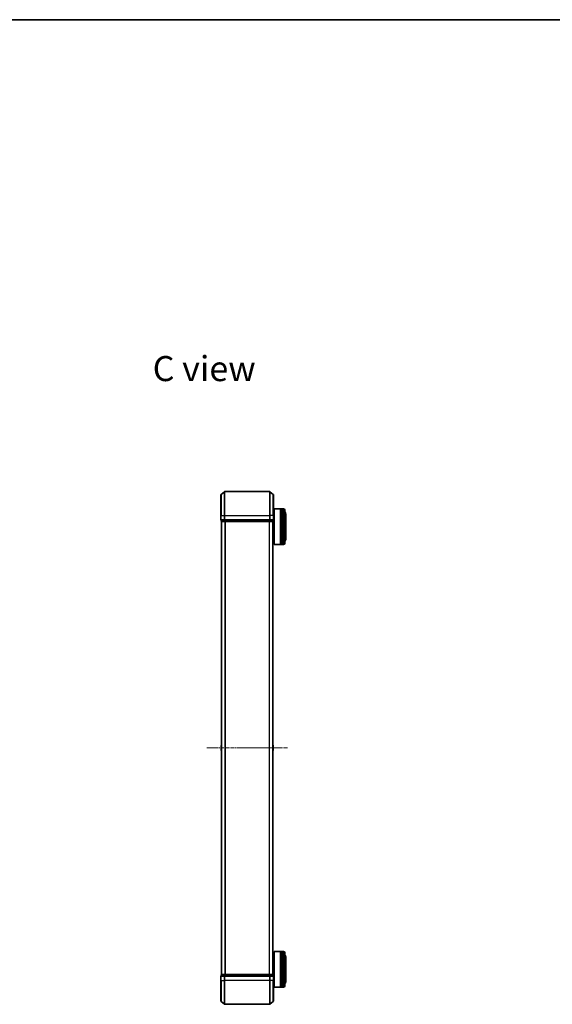
# Model space of a CAD drawing. Units: millimetres. Extents: x 0 to 8652, y 0 to 1686.
# Drawn here: x 1447 to 1894, y 860 to 1686 of the extents above; entities that cross this region are included whole.
import ezdxf

# ---------------------------------------------------------------- set-up
doc = ezdxf.new("R2010")
doc.units = ezdxf.units.MM
doc.linetypes.add('CHAIN', pattern=[0.3543, 0.2362, -0.0295, 0.0591, -0.0295])
for name, color, linetype, lineweight in [('Border (ISO)', 7, 'Continuous', 35), ('Centerline (ISO)', 131, 'Continuous', 18), ('Symbol (ISO)', 7, 'Continuous', 18), ('Visible (ISO)', 7, 'Continuous', 35), ('Visible Narrow (ISO)', 7, 'Continuous', 25)]:
    doc.layers.add(name, color=color, linetype=linetype, lineweight=lineweight)
doc.styles.add('Note Text (TK)', font='MS PGothic.ttf')

# ---------------------------------------------------------------- blocks, each defined once
blk = doc.blocks.new('図面枠 tk図枠')
at = {"layer": 'Border (ISO)'}
blk.add_line((14.5, 289), (405.5, 289), dxfattribs=at)

msp = doc.modelspace()

# ---------------------------------------------------------------- linework, layer by layer
at = {"layer": 'Centerline (ISO)', "linetype": 'CHAIN', "ltscale": 12.553352}
msp.add_line((1671.61343, 1075.18347), (1603.83066, 1075.18347), dxfattribs=at)
at = {"layer": 'Visible (ISO)'}
for p, q in [((1615.82999, 1287.77343), (1618.63861, 1290.11394)), ((1656.61343, 1290.18347), (1618.83066, 1290.18347)), ((1659.61411, 1287.77343), (1656.80549, 1290.11394)), ((1615.72205, 1270.18347), (1615.72205, 1287.54296)), ((1659.72205, 1287.54296), (1659.72205, 1270.18347)), ((1659.72205, 1272.88347), (1660.22205, 1272.88347)), ((1660.22205, 1275.68347), (1660.42205, 1275.88347)), ((1660.22205, 1246.08347), (1660.22205, 1275.68347)), ((1660.42205, 1275.88347), (1660.42205, 1245.88347)), ((1660.42205, 1275.88347), (1665.62205, 1275.88347)), ((1665.62205, 1275.88347), (1665.62205, 1245.88347)), ((1665.92205, 1275.68347), (1665.62205, 1275.68347)), ((1665.92205, 1245.88347), (1665.92205, 1275.88347)), ((1665.92205, 1275.88347), (1666.92205, 1275.88347)), ((1666.92205, 1275.88347), (1666.92205, 1245.88347)), ((1667.22205, 1275.68347), (1666.92205, 1275.68347)), ((1667.22205, 1245.88347), (1667.22205, 1275.88347)), ((1667.22205, 1275.88347), (1668.22205, 1275.88347)), ((1669.22205, 1274.88347), (1669.22205, 1246.88347)), ((1615.72205, 1270.18347), (1615.72205, 1266.48347)), ((1616.02205, 1266.18347), (1616.02205, 1265.48347)), ((1616.02205, 1266.18347), (1618.83066, 1266.18347)), ((1616.22205, 1265.18347), (1616.32205, 1265.18347)), ((1616.22205, 1265.18347), (1616.22205, 885.18347)), ((1616.32205, 1265.18347), (1619.01169, 1265.18347)), ((1618.83066, 1266.18347), (1656.61343, 1266.18347)), ((1619.01169, 1265.18347), (1656.43241, 1265.18347)), ((1656.43241, 1265.18347), (1659.12205, 1265.18347)), ((1656.61343, 1266.18347), (1659.42205, 1266.18347)), ((1659.12205, 1265.18347), (1659.22205, 1265.18347)), ((1659.22205, 885.18347), (1659.22205, 1265.18347)), ((1659.42205, 1265.48347), (1659.42205, 1266.18347)), ((1659.72205, 1266.48347), (1659.72205, 1270.18347)), ((1670.22205, 1250.38347), (1670.22205, 1271.38347)), ((1659.22205, 1248.88347), (1660.22205, 1248.88347)), ((1660.22205, 1246.08347), (1660.42205, 1245.88347)), ((1660.42205, 1245.88347), (1665.62205, 1245.88347)), ((1665.92205, 1246.08347), (1665.62205, 1246.08347)), ((1665.92205, 1245.88347), (1666.92205, 1245.88347)), ((1667.22205, 1246.08347), (1666.92205, 1246.08347)), ((1667.22205, 1245.88347), (1668.22205, 1245.88347)), ((1616.02205, 1077.32494), (1616.02205, 1073.04201)), ((1616.11305, 1077.49262), (1616.22205, 1077.56347)), ((1659.33105, 1077.49262), (1659.22205, 1077.56347)), ((1659.42205, 1073.04201), (1659.42205, 1077.32494)), ((1616.11305, 1072.87432), (1616.22205, 1072.80347)), ((1659.33105, 1072.87432), (1659.22205, 1072.80347)), ((1659.22205, 901.48347), (1660.22205, 901.48347)), ((1660.22205, 904.28347), (1660.42205, 904.48347)), ((1660.22205, 874.68347), (1660.22205, 904.28347)), ((1660.42205, 904.48347), (1660.42205, 874.48347)), ((1660.42205, 904.48347), (1665.62205, 904.48347)), ((1665.62205, 904.48347), (1665.62205, 874.48347)), ((1665.92205, 904.28347), (1665.62205, 904.28347)), ((1665.92205, 874.48347), (1665.92205, 904.48347)), ((1665.92205, 904.48347), (1666.92205, 904.48347)), ((1666.92205, 904.48347), (1666.92205, 874.48347)), ((1667.22205, 904.28347), (1666.92205, 904.28347)), ((1667.22205, 874.48347), (1667.22205, 904.48347)), ((1667.22205, 904.48347), (1668.22205, 904.48347)), ((1669.22205, 903.48347), (1669.22205, 875.48347)), ((1670.22205, 878.98347), (1670.22205, 899.98347)), ((1615.72205, 883.88347), (1615.72205, 880.18347)), ((1616.02205, 884.88347), (1616.02205, 884.18347)), ((1618.83066, 884.18347), (1616.02205, 884.18347)), ((1616.32205, 885.18347), (1616.22205, 885.18347)), ((1619.01169, 885.18347), (1616.32205, 885.18347)), ((1656.61343, 884.18347), (1618.83066, 884.18347)), ((1656.43241, 885.18347), (1619.01169, 885.18347)), ((1659.12205, 885.18347), (1656.43241, 885.18347)), ((1659.42205, 884.18347), (1656.61343, 884.18347)), ((1659.22205, 885.18347), (1659.12205, 885.18347)), ((1659.42205, 884.18347), (1659.42205, 884.88347)), ((1659.72205, 880.18347), (1659.72205, 883.88347)), ((1615.72205, 862.82399), (1615.72205, 880.18347)), ((1659.72205, 880.18347), (1659.72205, 862.82399)), ((1659.72205, 877.48347), (1660.22205, 877.48347)), ((1660.22205, 874.68347), (1660.42205, 874.48347)), ((1660.42205, 874.48347), (1665.62205, 874.48347)), ((1665.92205, 874.68347), (1665.62205, 874.68347)), ((1665.92205, 874.48347), (1666.92205, 874.48347)), ((1667.22205, 874.68347), (1666.92205, 874.68347)), ((1667.22205, 874.48347), (1668.22205, 874.48347)), ((1615.82999, 862.59352), (1618.63861, 860.25301)), ((1618.83066, 860.18347), (1656.61343, 860.18347)), ((1659.61411, 862.59352), (1656.80549, 860.25301))]:
    msp.add_line(p, q, dxfattribs=at)
for centre, radius, start, end in [((1618.83066, 1289.88347), 0.3, 90, 129.80557109), ((1656.61343, 1289.88347), 0.3, 50.19442891, 90), ((1616.02205, 1287.54296), 0.3, 129.80557109, 180), ((1659.42205, 1287.54296), 0.3, 0, 50.19442891), ((1668.22205, 1274.88347), 1, 0, 90), ((1668.22205, 1271.38347), 2, 0, 60), ((1616.02205, 1266.48347), 0.3, 180, 270), ((1616.32205, 1265.48347), 0.3, 180, 270), ((1659.12205, 1265.48347), 0.3, 270, 0), ((1659.42205, 1266.48347), 0.3, 270, 0), ((1668.22205, 1250.38347), 2, 300, 0), ((1668.22205, 1246.88347), 1, 270, 0), ((1616.22205, 1077.32494), 0.2, 123.02386756, 180), ((1659.22205, 1077.32494), 0.2, 0, 56.97613244), ((1616.22205, 1073.04201), 0.2, 180, 236.97613244), ((1659.22205, 1073.04201), 0.2, 303.02386756, 0), ((1668.22205, 903.48347), 1, 0, 90), ((1668.22205, 899.98347), 2, 0, 60), ((1616.02205, 883.88347), 0.3, 90, 180), ((1616.32205, 884.88347), 0.3, 90, 180), ((1659.12205, 884.88347), 0.3, 0, 90), ((1659.42205, 883.88347), 0.3, 0, 90), ((1668.22205, 875.48347), 1, 270, 0), ((1668.22205, 878.98347), 2, 300, 0), ((1616.02205, 862.82399), 0.3, 180, 230.19442891), ((1618.83066, 860.48347), 0.3, 230.19442891, 270), ((1656.61343, 860.48347), 0.3, 270, 309.80557109), ((1659.42205, 862.82399), 0.3, 309.80557109, 0)]:
    msp.add_arc(centre, radius, start, end, dxfattribs=at)
at = {"layer": 'Visible Narrow (ISO)'}
for p, q in [((1618.63861, 1270.18347), (1618.63861, 1290.11394)), ((1618.83066, 1290.18347), (1618.83066, 1270.18347)), ((1656.61343, 1270.18347), (1656.61343, 1290.18347)), ((1656.80549, 1290.11394), (1656.80549, 1270.18347)), ((1615.82999, 1287.77343), (1615.82999, 1270.18347)), ((1659.61411, 1270.18347), (1659.61411, 1287.77343)), ((1668.22205, 1245.88347), (1668.22205, 1275.88347)), ((1615.82999, 1270.18347), (1615.72205, 1270.18347)), ((1615.72205, 1266.48347), (1615.82999, 1266.48347)), ((1615.82999, 1266.48347), (1615.82999, 1270.18347)), ((1615.82999, 1270.18347), (1618.63861, 1270.18347)), ((1618.63861, 1266.48347), (1615.82999, 1266.48347)), ((1616.02205, 1265.48347), (1616.12999, 1265.48347)), ((1616.12999, 1265.48347), (1616.12999, 1266.18347)), ((1618.81963, 1265.48347), (1616.12999, 1265.48347)), ((1616.32999, 885.18347), (1616.32999, 1265.18347)), ((1618.63861, 1270.18347), (1618.63861, 1266.48347)), ((1618.63861, 1270.18347), (1618.83066, 1270.18347)), ((1618.63861, 1266.48347), (1618.83066, 1266.48347)), ((1618.81963, 1266.18347), (1618.81963, 1265.48347)), ((1618.81963, 1265.48347), (1619.01169, 1265.48347)), ((1618.83066, 1266.48347), (1618.83066, 1270.18347)), ((1618.83066, 1270.18347), (1656.61343, 1270.18347)), ((1618.83066, 1266.18347), (1618.83066, 1266.48347)), ((1656.61343, 1266.48347), (1618.83066, 1266.48347)), ((1619.01169, 1265.48347), (1619.01169, 1266.18347)), ((1656.43241, 1265.48347), (1619.01169, 1265.48347)), ((1619.01169, 1265.18347), (1619.01169, 1265.48347)), ((1619.13861, 1265.18347), (1619.13861, 885.18347)), ((1619.33066, 885.18347), (1619.33066, 1265.18347)), ((1656.11343, 1265.18347), (1656.11343, 885.18347)), ((1656.30549, 885.18347), (1656.30549, 1265.18347)), ((1656.43241, 1266.18347), (1656.43241, 1265.48347)), ((1656.43241, 1265.48347), (1656.43241, 1265.18347)), ((1656.43241, 1265.48347), (1656.62447, 1265.48347)), ((1656.61343, 1270.18347), (1656.61343, 1266.48347)), ((1656.80549, 1270.18347), (1656.61343, 1270.18347)), ((1656.61343, 1266.48347), (1656.61343, 1266.18347)), ((1656.61343, 1266.48347), (1656.80549, 1266.48347)), ((1656.62447, 1265.48347), (1656.62447, 1266.18347)), ((1659.31411, 1265.48347), (1656.62447, 1265.48347)), ((1656.80549, 1266.48347), (1656.80549, 1270.18347)), ((1659.61411, 1270.18347), (1656.80549, 1270.18347)), ((1659.61411, 1266.48347), (1656.80549, 1266.48347)), ((1659.11411, 1265.18347), (1659.11411, 885.18347)), ((1659.31411, 1266.18347), (1659.31411, 1265.48347)), ((1659.31411, 1265.48347), (1659.42205, 1265.48347)), ((1659.61411, 1270.18347), (1659.61411, 1266.48347)), ((1659.61411, 1270.18347), (1659.72205, 1270.18347)), ((1659.61411, 1266.48347), (1659.72205, 1266.48347)), ((1616.11305, 1077.49262), (1616.11305, 1072.87432)), ((1659.33105, 1072.87432), (1659.33105, 1077.49262)), ((1668.22205, 874.48347), (1668.22205, 904.48347)), ((1615.82999, 883.88347), (1615.72205, 883.88347)), ((1615.82999, 880.18347), (1615.82999, 883.88347)), ((1615.82999, 883.88347), (1618.63861, 883.88347)), ((1616.12999, 884.88347), (1616.02205, 884.88347)), ((1616.12999, 884.88347), (1618.81963, 884.88347)), ((1616.12999, 884.18347), (1616.12999, 884.88347)), ((1618.63861, 883.88347), (1618.63861, 880.18347)), ((1618.83066, 883.88347), (1618.63861, 883.88347)), ((1619.01169, 884.88347), (1618.81963, 884.88347)), ((1618.81963, 884.88347), (1618.81963, 884.18347)), ((1618.83066, 883.88347), (1618.83066, 884.18347)), ((1618.83066, 880.18347), (1618.83066, 883.88347)), ((1618.83066, 883.88347), (1656.61343, 883.88347)), ((1619.01169, 884.88347), (1619.01169, 885.18347)), ((1619.01169, 884.88347), (1656.43241, 884.88347)), ((1619.01169, 884.18347), (1619.01169, 884.88347)), ((1656.43241, 885.18347), (1656.43241, 884.88347)), ((1656.62447, 884.88347), (1656.43241, 884.88347)), ((1656.43241, 884.88347), (1656.43241, 884.18347)), ((1656.61343, 884.18347), (1656.61343, 883.88347)), ((1656.61343, 883.88347), (1656.61343, 880.18347)), ((1656.80549, 883.88347), (1656.61343, 883.88347)), ((1656.62447, 884.88347), (1659.31411, 884.88347)), ((1656.62447, 884.18347), (1656.62447, 884.88347)), ((1656.80549, 880.18347), (1656.80549, 883.88347)), ((1656.80549, 883.88347), (1659.61411, 883.88347)), ((1659.42205, 884.88347), (1659.31411, 884.88347)), ((1659.31411, 884.88347), (1659.31411, 884.18347)), ((1659.61411, 883.88347), (1659.61411, 880.18347)), ((1659.72205, 883.88347), (1659.61411, 883.88347)), ((1615.82999, 880.18347), (1615.72205, 880.18347)), ((1615.82999, 880.18347), (1615.82999, 862.59352)), ((1615.82999, 880.18347), (1618.63861, 880.18347)), ((1618.63861, 880.18347), (1618.83066, 880.18347)), ((1618.63861, 860.25301), (1618.63861, 880.18347)), ((1618.83066, 880.18347), (1618.83066, 860.18347)), ((1656.61343, 880.18347), (1618.83066, 880.18347)), ((1656.80549, 880.18347), (1656.61343, 880.18347)), ((1656.61343, 860.18347), (1656.61343, 880.18347)), ((1656.80549, 880.18347), (1656.80549, 860.25301)), ((1659.61411, 880.18347), (1656.80549, 880.18347)), ((1659.61411, 880.18347), (1659.72205, 880.18347)), ((1659.61411, 862.59352), (1659.61411, 880.18347))]:
    msp.add_line(p, q, dxfattribs=at)
for centre, major_axis, start_param, end_param in [((1616.02205, 1266.48347), (0, -0.3), 4.71238898, 6.283185307), ((1616.32205, 1265.48347), (0, -0.3), 4.71238898, 6.283185307), ((1618.83066, 1266.48347), (0, -0.3), 4.71238898, 6.283185307), ((1619.01169, 1265.48347), (0, -0.3), 4.71238898, 6.283185307), ((1656.43241, 1265.48347), (0, -0.3), 0, 1.570796327), ((1656.61343, 1266.48347), (0, -0.3), 0, 1.570796327), ((1659.12205, 1265.48347), (0, -0.3), 0, 1.570796327), ((1659.42205, 1266.48347), (0, -0.3), 0, 1.570796327), ((1616.02205, 883.88347), (0, 0.3), 0, 1.570796327), ((1616.32205, 884.88347), (0, 0.3), 0, 1.570796327), ((1618.83066, 883.88347), (0, 0.3), 0, 1.570796327), ((1619.01169, 884.88347), (0, 0.3), 0, 1.570796327), ((1656.43241, 884.88347), (0, 0.3), 4.71238898, 6.283185307), ((1656.61343, 883.88347), (0, 0.3), 4.71238898, 6.283185307), ((1659.12205, 884.88347), (0, 0.3), 4.71238898, 6.283185307), ((1659.42205, 883.88347), (0, 0.3), 4.71238898, 6.283185307)]:
    msp.add_ellipse(centre, major_axis=major_axis, ratio=0.6401844, start_param=start_param, end_param=end_param, dxfattribs=at)

# ---------------------------------------------------------------- block references
at = {"xscale": 6, "yscale": 6, "zscale": 6}
msp.add_blockref('図面枠 tk図枠', (118.5, -48), dxfattribs=at)

# ---------------------------------------------------------------- texts
at = {"layer": 'Symbol (ISO)', "color": 7, "insert": (1558.48873, 1393.37236), "char_height": 20.9999996, "attachment_point": 4, "line_spacing_factor": 1.5, "style": 'Note Text (TK)'}
msp.add_mtext('\\fMS PGothic|b0|i0;{\\H21.0000;C view}', dxfattribs=at)

doc.saveas('drawing.dxf')
